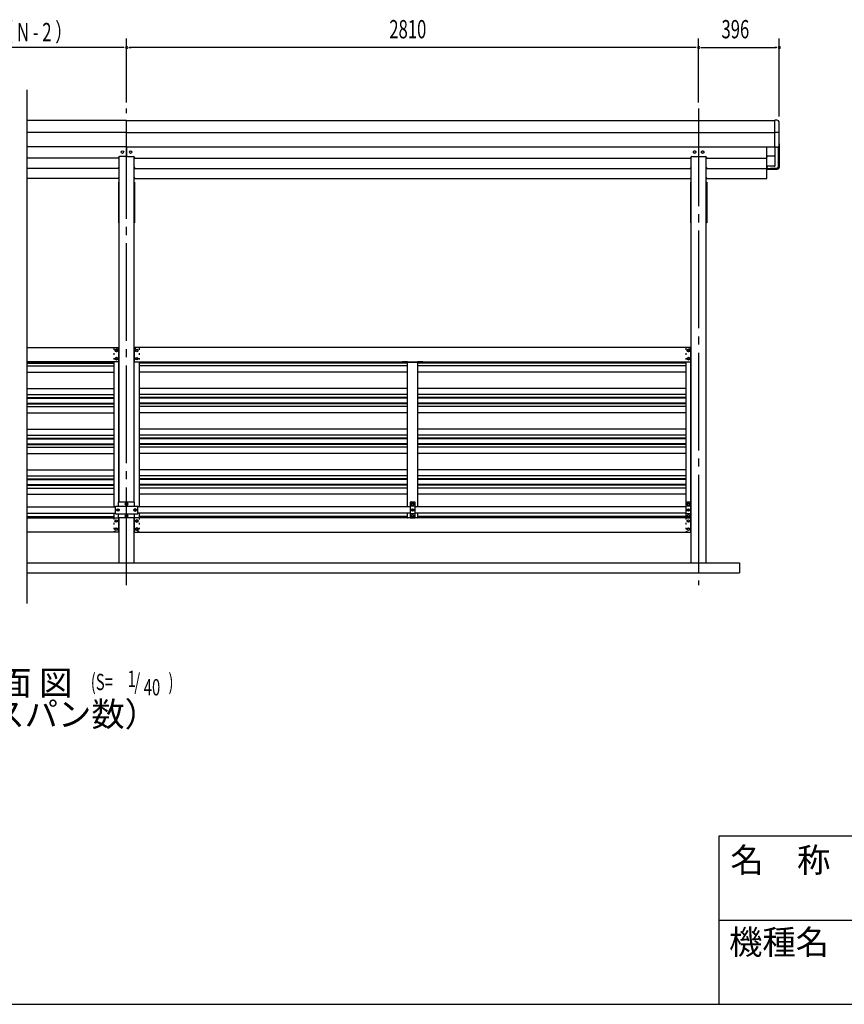
# Model space of a CAD drawing. Extents: x 434 to 16382, y 181 to 11242.
# Drawn here: x 6844 to 10894, y 414 to 5253 of the extents above; entities that cross this region are included whole.
import ezdxf
from ezdxf.enums import TextEntityAlignment as Align

# ---------------------------------------------------------------- set-up
doc = ezdxf.new("R2010")
doc.units = 0
doc.header["$LTSCALE"] = 40
doc.header["$MEASUREMENT"] = 0
for name, pattern in [('1PL-LL', [106, 100, -2, 2, -2]), ('1PL-M', [15, 12, -1, 1, -1]), ('TENSEN-', [0.6, 0.2, -0.4])]:
    doc.linetypes.add(name, pattern=pattern)
for name, color, linetype in [('BOLT', 4, 'CONTINUOUS'), ('CENTER', 6, '1PL-LL'), ('DOUBUTI', 4, 'CONTINUOUS'), ('GAKUBUTI', 3, 'CONTINUOUS'), ('HANAKAKUSI', 4, 'CONTINUOUS'), ('HANAKAKUSI_KO', 7, 'CONTINUOUS'), ('HASIRA_MAE', 3, 'CONTINUOUS'), ('HIKIDASHI', 6, 'CONTINUOUS'), ('KABE', 6, 'CONTINUOUS'), ('KETA_H', 7, 'CONTINUOUS'), ('KETA_M', 4, 'CONTINUOUS'), ('KETA_NAKA', 3, 'CONTINUOUS'), ('KISO', 2, 'CONTINUOUS'), ('KURUMA_BR', 4, 'CONTINUOUS'), ('KURUMA_PIPE', 2, 'CONTINUOUS'), ('MABASIRA', 3, 'CONTINUOUS'), ('PLETO', 2, 'CONTINUOUS'), ('SUNPOU', 4, 'CONTINUOUS'), ('U1', 3, 'CONTINUOUS'), ('WAKUMOJI-01', 130, 'CONTINUOUS'), ('WAKUSEN-01', 50, 'CONTINUOUS'), ('WAKUSEN-02', 130, 'CONTINUOUS')]:
    doc.layers.add(name, color=color, linetype=linetype)
doc.styles.add('00', font='ROMANS', dxfattribs={"width": 0.666667, "bigfont": 'BIGFONT'})
doc.styles.add('01', font='ROMANS', dxfattribs={"height": 3, "bigfont": 'BIGFONT'})
doc.styles.add('WAKUMOJI', font='SIMPLEX', dxfattribs={"height": 3, "bigfont": 'BIGFONT'})

msp = doc.modelspace()

# ---------------------------------------------------------------- linework, layer by layer
at = {"layer": 'BOLT'}
for p, q in [((7318.9, 3633.3), (7313.9, 3630.4)), ((7313.9, 3630.4), (7313.9, 3627.5)), ((7323.9, 3630.4), (7318.9, 3633.3)), ((7323.9, 3627.5), (7323.9, 3630.4)), ((7413.9, 3630.4), (7418.9, 3633.3)), ((7413.9, 3627.5), (7413.9, 3630.4)), ((7418.9, 3633.3), (7423.9, 3630.4)), ((7423.9, 3630.4), (7423.9, 3627.5)), ((10128.9, 3633.3), (10123.9, 3630.4)), ((10123.9, 3630.4), (10123.9, 3627.5)), ((10133.9, 3630.4), (10128.9, 3633.3)), ((10133.9, 3627.5), (10133.9, 3630.4)), ((7313.9, 3627.5), (7313.9, 3624.7)), ((7313.9, 3624.7), (7318.9, 3621.8)), ((7318.9, 3593.3), (7313.9, 3590.4)), ((7313.9, 3590.4), (7313.9, 3587.5)), ((7313.9, 3587.5), (7313.9, 3584.7)), ((7313.9, 3584.7), (7318.9, 3581.8)), ((7318.9, 3621.8), (7323.9, 3624.7)), ((7323.9, 3590.4), (7318.9, 3593.3)), ((7318.9, 3581.8), (7323.9, 3584.7)), ((7323.9, 3624.7), (7323.9, 3627.5)), ((7323.9, 3587.5), (7323.9, 3590.4)), ((7323.9, 3584.7), (7323.9, 3587.5)), ((7413.9, 3624.7), (7413.9, 3627.5)), ((7418.9, 3621.8), (7413.9, 3624.7)), ((7413.9, 3590.4), (7418.9, 3593.3)), ((7413.9, 3587.5), (7413.9, 3590.4)), ((7413.9, 3584.7), (7413.9, 3587.5)), ((7418.9, 3581.8), (7413.9, 3584.7)), ((7423.9, 3624.7), (7418.9, 3621.8)), ((7418.9, 3593.3), (7423.9, 3590.4)), ((7423.9, 3584.7), (7418.9, 3581.8)), ((7423.9, 3627.5), (7423.9, 3624.7)), ((7423.9, 3590.4), (7423.9, 3587.5)), ((7423.9, 3587.5), (7423.9, 3584.7)), ((10123.9, 3627.5), (10123.9, 3624.7)), ((10123.9, 3624.7), (10128.9, 3621.8)), ((10128.9, 3593.3), (10123.9, 3590.4)), ((10123.9, 3590.4), (10123.9, 3587.5)), ((10123.9, 3587.5), (10123.9, 3584.7)), ((10123.9, 3584.7), (10128.9, 3581.8)), ((10128.9, 3621.8), (10133.9, 3624.7)), ((10133.9, 3590.4), (10128.9, 3593.3)), ((10128.9, 3581.8), (10133.9, 3584.7)), ((10133.9, 3624.7), (10133.9, 3627.5)), ((10133.9, 3587.5), (10133.9, 3590.4)), ((10133.9, 3584.7), (10133.9, 3587.5)), ((7368.9, 2878.3), (7363.9, 2875.4)), ((7363.9, 2875.4), (7363.9, 2872.5)), ((7363.9, 2872.5), (7363.9, 2869.7)), ((7363.9, 2869.7), (7368.9, 2866.8)), ((7373.9, 2875.4), (7368.9, 2878.3)), ((7368.9, 2866.8), (7373.9, 2869.7)), ((7373.9, 2872.5), (7373.9, 2875.4)), ((7373.9, 2869.7), (7373.9, 2872.5)), ((8768.9, 2875.4), (8773.9, 2878.3)), ((8768.9, 2872.5), (8768.9, 2875.4)), ((8768.9, 2869.7), (8768.9, 2872.5)), ((8773.9, 2866.8), (8768.9, 2869.7)), ((8773.9, 2878.3), (8778.9, 2875.4)), ((8778.9, 2869.7), (8773.9, 2866.8)), ((8778.9, 2875.4), (8778.9, 2872.5)), ((8778.9, 2872.5), (8778.9, 2869.7)), ((10123.4, 2875.4), (10128.4, 2878.3)), ((10123.4, 2872.5), (10123.4, 2875.4)), ((10123.4, 2869.7), (10123.4, 2872.5)), ((10128.4, 2866.8), (10123.4, 2869.7)), ((10128.4, 2878.3), (10133.4, 2875.4)), ((10133.4, 2869.7), (10128.4, 2866.8)), ((10133.4, 2875.4), (10133.4, 2872.5)), ((10133.4, 2872.5), (10133.4, 2869.7)), ((7321.9, 2846.4), (7326.9, 2849.3)), ((7321.9, 2843.5), (7321.9, 2846.4)), ((7321.9, 2840.7), (7321.9, 2843.5)), ((7326.9, 2837.8), (7321.9, 2840.7)), ((7326.9, 2849.3), (7331.9, 2846.4)), ((7331.9, 2840.7), (7326.9, 2837.8)), ((7331.9, 2846.4), (7331.9, 2843.5)), ((7331.9, 2843.5), (7331.9, 2840.7)), ((7368.9, 2820.3), (7363.9, 2817.4)), ((7363.9, 2817.4), (7363.9, 2814.5)), ((7363.9, 2814.5), (7363.9, 2811.7)), ((7363.9, 2811.7), (7368.9, 2808.8)), ((7373.9, 2817.4), (7368.9, 2820.3)), ((7368.9, 2808.8), (7373.9, 2811.7)), ((7373.9, 2814.5), (7373.9, 2817.4)), ((7373.9, 2811.7), (7373.9, 2814.5)), ((7410.9, 2849.3), (7405.9, 2846.4)), ((7405.9, 2846.4), (7405.9, 2843.5)), ((7405.9, 2843.5), (7405.9, 2840.7)), ((7405.9, 2840.7), (7410.9, 2837.8)), ((7415.9, 2846.4), (7410.9, 2849.3)), ((7410.9, 2837.8), (7415.9, 2840.7)), ((7415.9, 2843.5), (7415.9, 2846.4)), ((7415.9, 2840.7), (7415.9, 2843.5)), ((8768.9, 2846.4), (8773.9, 2849.3)), ((8768.9, 2843.5), (8768.9, 2846.4)), ((8768.9, 2840.7), (8768.9, 2843.5)), ((8773.9, 2837.8), (8768.9, 2840.7)), ((8768.9, 2817.4), (8773.9, 2820.3)), ((8768.9, 2814.5), (8768.9, 2817.4)), ((8768.9, 2811.7), (8768.9, 2814.5)), ((8773.9, 2808.8), (8768.9, 2811.7)), ((8773.9, 2849.3), (8778.9, 2846.4)), ((8778.9, 2840.7), (8773.9, 2837.8)), ((8773.9, 2820.3), (8778.9, 2817.4)), ((8778.9, 2811.7), (8773.9, 2808.8)), ((8778.9, 2846.4), (8778.9, 2843.5)), ((8778.9, 2843.5), (8778.9, 2840.7)), ((8778.9, 2817.4), (8778.9, 2814.5)), ((8778.9, 2814.5), (8778.9, 2811.7)), ((10123.4, 2846.4), (10128.4, 2849.3)), ((10123.4, 2843.5), (10123.4, 2846.4)), ((10123.4, 2840.7), (10123.4, 2843.5)), ((10128.4, 2837.8), (10123.4, 2840.7)), ((10123.4, 2817.4), (10128.4, 2820.3)), ((10123.4, 2814.5), (10123.4, 2817.4)), ((10123.4, 2811.7), (10123.4, 2814.5)), ((10128.4, 2808.8), (10123.4, 2811.7)), ((10128.4, 2849.3), (10133.4, 2846.4)), ((10133.4, 2840.7), (10128.4, 2837.8)), ((10128.4, 2820.3), (10133.4, 2817.4)), ((10133.4, 2811.7), (10128.4, 2808.8)), ((10133.4, 2846.4), (10133.4, 2843.5)), ((10133.4, 2843.5), (10133.4, 2840.7)), ((10133.4, 2817.4), (10133.4, 2814.5)), ((10133.4, 2814.5), (10133.4, 2811.7)), ((7313.4, 2792.4), (7318.4, 2795.3)), ((7313.4, 2789.5), (7313.4, 2792.4)), ((7313.4, 2786.7), (7313.4, 2789.5)), ((7318.4, 2783.8), (7313.4, 2786.7)), ((7318.4, 2795.3), (7323.4, 2792.4)), ((7323.4, 2786.7), (7318.4, 2783.8)), ((7323.4, 2792.4), (7323.4, 2789.5)), ((7323.4, 2789.5), (7323.4, 2786.7)), ((7419.4, 2795.3), (7414.4, 2792.4)), ((7414.4, 2792.4), (7414.4, 2789.5)), ((7414.4, 2789.5), (7414.4, 2786.7)), ((7414.4, 2786.7), (7419.4, 2783.8)), ((7424.4, 2792.4), (7419.4, 2795.3)), ((7419.4, 2783.8), (7424.4, 2786.7)), ((7424.4, 2789.5), (7424.4, 2792.4)), ((7424.4, 2786.7), (7424.4, 2789.5)), ((10123.4, 2792.4), (10128.4, 2795.3)), ((10123.4, 2789.5), (10123.4, 2792.4)), ((10123.4, 2786.7), (10123.4, 2789.5)), ((10128.4, 2783.8), (10123.4, 2786.7)), ((10128.4, 2795.3), (10133.4, 2792.4)), ((10133.4, 2786.7), (10128.4, 2783.8)), ((10133.4, 2792.4), (10133.4, 2789.5)), ((10133.4, 2789.5), (10133.4, 2786.7)), ((7313.4, 2752.4), (7318.4, 2755.3)), ((7313.4, 2749.5), (7313.4, 2752.4)), ((7313.4, 2746.7), (7313.4, 2749.5)), ((7318.4, 2743.8), (7313.4, 2746.7)), ((7318.4, 2755.3), (7323.4, 2752.4)), ((7323.4, 2746.7), (7318.4, 2743.8)), ((7323.4, 2752.4), (7323.4, 2749.5)), ((7323.4, 2749.5), (7323.4, 2746.7)), ((7419.4, 2755.3), (7414.4, 2752.4)), ((7414.4, 2752.4), (7414.4, 2749.5)), ((7414.4, 2749.5), (7414.4, 2746.7)), ((7414.4, 2746.7), (7419.4, 2743.8)), ((7424.4, 2752.4), (7419.4, 2755.3)), ((7419.4, 2743.8), (7424.4, 2746.7)), ((7424.4, 2749.5), (7424.4, 2752.4)), ((7424.4, 2746.7), (7424.4, 2749.5)), ((10123.4, 2752.4), (10128.4, 2755.3)), ((10123.4, 2749.5), (10123.4, 2752.4)), ((10123.4, 2746.7), (10123.4, 2749.5)), ((10128.4, 2743.8), (10123.4, 2746.7)), ((10128.4, 2755.3), (10133.4, 2752.4)), ((10133.4, 2746.7), (10128.4, 2743.8)), ((10133.4, 2752.4), (10133.4, 2749.5)), ((10133.4, 2749.5), (10133.4, 2746.7))]:
    msp.add_line(p, q, dxfattribs=at)
for centre, radius in [((7318.9, 3627.5), 6.25), ((7318.9, 3627.5), 4.9), ((7418.9, 3627.5), 6.25), ((7418.9, 3627.5), 4.9), ((10128.9, 3627.5), 6.25), ((10128.9, 3627.5), 4.9), ((7318.9, 3587.5), 6.25), ((7318.9, 3587.5), 4.9), ((7418.9, 3587.5), 6.25), ((7418.9, 3587.5), 4.9), ((10128.9, 3587.5), 6.25), ((10128.9, 3587.5), 4.9), ((7368.9, 2872.5), 6.25), ((7368.9, 2872.5), 4.9), ((8773.9, 2872.5), 6.25), ((8773.9, 2872.5), 4.9), ((10128.4, 2872.5), 6.25), ((10128.4, 2872.5), 4.9), ((7326.9, 2843.5), 6.25), ((7326.9, 2843.5), 4.9), ((7368.9, 2814.5), 6.25), ((7368.9, 2814.5), 4.9), ((7410.9, 2843.5), 6.25), ((7410.9, 2843.5), 4.9), ((8773.9, 2843.5), 6.25), ((8773.9, 2814.5), 6.25), ((8773.9, 2843.5), 4.9), ((8773.9, 2814.5), 4.9), ((10128.4, 2843.5), 6.25), ((10128.4, 2814.5), 6.25), ((10128.4, 2843.5), 4.9), ((10128.4, 2814.5), 4.9), ((7318.4, 2789.5), 6.25), ((7318.4, 2789.5), 4.9), ((7419.4, 2789.5), 6.25), ((7419.4, 2789.5), 4.9), ((10128.4, 2789.5), 6.25), ((10128.4, 2789.5), 4.9), ((7318.4, 2749.5), 6.25), ((7318.4, 2749.5), 4.9), ((7419.4, 2749.5), 6.25), ((7419.4, 2749.5), 4.9), ((10128.4, 2749.5), 6.25), ((10128.4, 2749.5), 4.9)]:
    msp.add_circle(centre, radius, dxfattribs=at)
at = {"layer": 'CENTER', "linetype": '1PL-M'}
for p, q in [((7368.9, 2474.5), (7368.9, 4816.7)), ((10178.9, 4816.7), (10178.9, 2474.5))]:
    msp.add_line(p, q, dxfattribs=at)
at = {"layer": 'DOUBUTI'}
for p, q in [((6878.9, 3642.5), (7330.9, 3642.5)), ((7330.9, 3642.5), (7330.9, 3572.5)), ((10140.9, 3642.5), (7406.9, 3642.5)), ((7406.9, 3642.5), (7406.9, 3572.5)), ((10140.9, 3572.5), (10140.9, 3642.5)), ((7330.9, 3572.5), (6878.9, 3572.5)), ((7406.9, 3572.5), (10140.9, 3572.5)), ((6878.9, 2804.5), (7330.9, 2804.5)), ((7330.9, 2804.5), (7330.9, 2734.5)), ((10140.9, 2804.5), (7406.9, 2804.5)), ((7406.9, 2804.5), (7406.9, 2734.5)), ((10140.9, 2734.5), (10140.9, 2804.5)), ((7330.9, 2734.5), (6878.9, 2734.5)), ((7406.9, 2734.5), (10140.9, 2734.5))]:
    msp.add_line(p, q, dxfattribs=at)
at = {"layer": 'GAKUBUTI', "linetype": 'TENSEN-'}
for p, q in [((7330.9, 3638.5), (7306.4, 3638.5)), ((7306.4, 3638.5), (7306.4, 3572.5)), ((7406.9, 3638.5), (7431.4, 3638.5)), ((7431.4, 3638.5), (7431.4, 3572.5)), ((10140.9, 3638.5), (10116.4, 3638.5)), ((10116.4, 3638.5), (10116.4, 3572.5)), ((7306.4, 2804.5), (7306.4, 2738.5)), ((7431.4, 2804.5), (7431.4, 2738.5)), ((10116.4, 2804.5), (10116.4, 2738.5)), ((7306.4, 2738.5), (7331.4, 2738.5)), ((7431.4, 2738.5), (7406.4, 2738.5)), ((10116.4, 2738.5), (10141.4, 2738.5))]:
    msp.add_line(p, q, dxfattribs=at)
at = {"layer": 'GAKUBUTI'}
for p, q in [((7331.4, 2882.5), (7331.4, 3638.5)), ((7406.4, 2882.5), (7406.4, 3638.5)), ((10141.4, 2738.5), (10141.4, 3638.5)), ((7306.4, 3572.5), (7306.4, 2859.5)), ((7431.4, 3572.5), (7431.4, 2859.5)), ((10116.4, 3572.5), (10116.4, 2859.5)), ((7306.4, 2827.5), (7306.4, 2804.5)), ((7431.4, 2827.5), (7431.4, 2804.5)), ((10115.9, 2827.5), (10115.9, 2804.5)), ((7331.4, 2738.5), (7331.4, 2804.5)), ((7406.4, 2738.5), (7406.4, 2804.5))]:
    msp.add_line(p, q, dxfattribs=at)
at = {"layer": 'HANAKAKUSI'}
for p, q in [((7368.9, 4758.5), (6878.9, 4758.5)), ((7368.9, 4628), (7368.9, 4758.5)), ((7368.9, 4758.5), (10552.9, 4758.5)), ((10552.9, 4628), (10552.9, 4758.5)), ((7368.9, 4698.5), (6878.9, 4698.5)), ((7368.9, 4698.5), (10552.9, 4698.5)), ((7368.9, 4628), (6878.9, 4628)), ((7368.9, 4628), (10552.9, 4628))]:
    msp.add_line(p, q, dxfattribs=at)
at = {"layer": 'HANAKAKUSI_KO'}
for p, q in [((10562.9, 4759.1), (10552.9, 4759.1)), ((10552.9, 4626), (10552.9, 4759.1)), ((10574.9, 4638), (10574.9, 4747.1)), ((10574.9, 4698.5), (10552.9, 4698.5)), ((10562.9, 4626), (10552.9, 4626))]:
    msp.add_line(p, q, dxfattribs=at)
for centre, start, end in [((10562.9, 4747.1), 0, 90), ((10562.9, 4638), 270, 0)]:
    msp.add_arc(centre, 12, start, end, dxfattribs=at)
at = {"layer": 'HASIRA_MAE'}
for p, q in [((7331.4, 4580.1), (7331.4, 2882.5)), ((7406.4, 2882.5), (7406.4, 4580.1)), ((10141.4, 4578.7), (10141.4, 2584.5)), ((10216.4, 2584.5), (10216.4, 4578.7)), ((7331.4, 2804.5), (7331.4, 2584.5)), ((7406.4, 2584.5), (7406.4, 2804.5)), ((7331.4, 2584.5), (7406.4, 2584.5)), ((10141.4, 2584.5), (10216.4, 2584.5))]:
    msp.add_line(p, q, dxfattribs=at)
at = {"layer": 'KABE'}
for p, q in [((6878.9, 3569.4), (7306.4, 3569.4)), ((6878.9, 3565.4), (7306.4, 3565.4)), ((6878.9, 3551.6), (7306.4, 3551.6)), ((8748.9, 3569.4), (7431.4, 3569.4)), ((8748.9, 3565.4), (7431.4, 3565.4)), ((8748.9, 3551.6), (7431.4, 3551.6)), ((10116.4, 3569.4), (8798.9, 3569.4)), ((10116.4, 3565.4), (8798.9, 3565.4)), ((10116.4, 3551.6), (8798.9, 3551.6)), ((6878.9, 3521.4), (7306.4, 3521.4)), ((8748.9, 3521.4), (7431.4, 3521.4)), ((10116.4, 3521.4), (8798.9, 3521.4)), ((6878.9, 3441), (7306.4, 3441)), ((8748.9, 3441), (7431.4, 3441)), ((10116.4, 3441), (8798.9, 3441)), ((6878.9, 3410.8), (7306.4, 3410.8)), ((6878.9, 3397), (7306.4, 3397)), ((6878.9, 3393), (7306.4, 3393)), ((8748.9, 3410.8), (7431.4, 3410.8)), ((8748.9, 3397), (7431.4, 3397)), ((8748.9, 3393), (7431.4, 3393)), ((10116.4, 3410.8), (8798.9, 3410.8)), ((10116.4, 3397), (8798.9, 3397)), ((10116.4, 3393), (8798.9, 3393)), ((6878.9, 3369.4), (7306.4, 3369.4)), ((6878.9, 3365.4), (7306.4, 3365.4)), ((6878.9, 3351.6), (7306.4, 3351.6)), ((8748.9, 3369.4), (7431.4, 3369.4)), ((8748.9, 3365.4), (7431.4, 3365.4)), ((8748.9, 3351.6), (7431.4, 3351.6)), ((10116.4, 3369.4), (8798.9, 3369.4)), ((10116.4, 3365.4), (8798.9, 3365.4)), ((10116.4, 3351.6), (8798.9, 3351.6)), ((6878.9, 3321.4), (7306.4, 3321.4)), ((8748.9, 3321.4), (7431.4, 3321.4)), ((10116.4, 3321.4), (8798.9, 3321.4)), ((6878.9, 3241), (7306.4, 3241)), ((6878.9, 3210.8), (7306.4, 3210.8)), ((6878.9, 3197), (7306.4, 3197)), ((8748.9, 3241), (7431.4, 3241)), ((8748.9, 3210.8), (7431.4, 3210.8)), ((8748.9, 3197), (7431.4, 3197)), ((10116.4, 3241), (8798.9, 3241)), ((10116.4, 3210.8), (8798.9, 3210.8)), ((10116.4, 3197), (8798.9, 3197)), ((6878.9, 3193), (7306.4, 3193)), ((6878.9, 3169.4), (7306.4, 3169.4)), ((6878.9, 3165.4), (7306.4, 3165.4)), ((6878.9, 3151.6), (7306.4, 3151.6)), ((8748.9, 3193), (7431.4, 3193)), ((8748.9, 3169.4), (7431.4, 3169.4)), ((8748.9, 3165.4), (7431.4, 3165.4)), ((8748.9, 3151.6), (7431.4, 3151.6)), ((10116.4, 3193), (8798.9, 3193)), ((10116.4, 3169.4), (8798.9, 3169.4)), ((10116.4, 3165.4), (8798.9, 3165.4)), ((10116.4, 3151.6), (8798.9, 3151.6)), ((6878.9, 3121.4), (7306.4, 3121.4)), ((8748.9, 3121.4), (7431.4, 3121.4)), ((10116.4, 3121.4), (8798.9, 3121.4)), ((6878.9, 3041), (7306.4, 3041)), ((6878.9, 3010.8), (7306.4, 3010.8)), ((8748.9, 3041), (7431.4, 3041)), ((8748.9, 3010.8), (7431.4, 3010.8)), ((10116.4, 3041), (8798.9, 3041)), ((10116.4, 3010.8), (8798.9, 3010.8)), ((6878.9, 2997), (7306.4, 2997)), ((6878.9, 2993), (7306.4, 2993)), ((6878.9, 2969.4), (7306.4, 2969.4)), ((6878.9, 2965.4), (7306.4, 2965.4)), ((8748.9, 2997), (7431.4, 2997)), ((8748.9, 2993), (7431.4, 2993)), ((8748.9, 2969.4), (7431.4, 2969.4)), ((8748.9, 2965.4), (7431.4, 2965.4)), ((10116.4, 2997), (8798.9, 2997)), ((10116.4, 2993), (8798.9, 2993)), ((10116.4, 2969.4), (8798.9, 2969.4)), ((10116.4, 2965.4), (8798.9, 2965.4)), ((6878.9, 2951.6), (7306.4, 2951.6)), ((6878.9, 2921.4), (7306.4, 2921.4)), ((8748.9, 2951.6), (7431.4, 2951.6)), ((8748.9, 2921.4), (7431.4, 2921.4)), ((10116.4, 2951.6), (8798.9, 2951.6)), ((10116.4, 2921.4), (8798.9, 2921.4)), ((6878.9, 2810.8), (7306.4, 2810.8)), ((8748.9, 2810.8), (7431.4, 2810.8)), ((10116.4, 2810.8), (8798.9, 2810.8))]:
    msp.add_line(p, q, dxfattribs=at)
at = {"layer": 'KETA_H'}
for p, q in [((7368.9, 4628), (7368.9, 4586.5)), ((7368.9, 4609.2), (7368.9, 4586.5)), ((7329.9, 4572.5), (6878.9, 4572.5)), ((7329.9, 4576.5), (7329.9, 4572.5)), ((7363.9, 4581.5), (7334.9, 4581.5)), ((7373.9, 4581.5), (7402.9, 4581.5)), ((7407.9, 4576.5), (7407.9, 4572.5)), ((7407.9, 4572.5), (10140.9, 4572.5)), ((10140.9, 4572.5), (10140.9, 4576.5)), ((10145.9, 4581.5), (10211.9, 4581.5)), ((10216.9, 4576.5), (10216.9, 4572.5)), ((10216.9, 4572.5), (10513.9, 4572.5))]:
    msp.add_line(p, q, dxfattribs=at)
at = {"layer": 'KETA_H', "linetype": '1PL-LL'}
msp.add_line((10513.9, 4572.5), (10513.9, 4628), dxfattribs=at)
at = {"layer": 'KETA_H'}
for centre in [(7348.9, 4602.5), (7388.9, 4602.5)]:
    msp.add_circle(centre, 6, dxfattribs=at)
at = {"layer": 'KETA_H', "linetype": '1PL-LL'}
for centre in [(10158.9, 4602.5), (10198.9, 4602.5)]:
    msp.add_circle(centre, 6, dxfattribs=at)
at = {"layer": 'KETA_H'}
for centre, start, end in [((7334.9, 4576.5), 90, 180), ((7363.9, 4586.5), 270, 0), ((7373.9, 4586.5), 180, 270), ((7402.9, 4576.5), 360, 90), ((10145.9, 4576.5), 90, 180), ((10211.9, 4576.5), 0, 90)]:
    msp.add_arc(centre, 5, start, end, dxfattribs=at)
at = {"layer": 'KETA_M', "linetype": '1PL-LL'}
for p, q in [((10554.9, 4538), (10554.9, 4592.5)), ((10513.9, 4472.5), (10513.9, 4528)), ((10549.9, 4533), (10518.9, 4533))]:
    msp.add_line(p, q, dxfattribs=at)
at = {"layer": 'KETA_M'}
for p, q in [((7329.9, 4472.5), (6878.9, 4472.5)), ((7329.9, 4476.5), (7329.9, 4472.5)), ((7407.9, 4476.5), (7407.9, 4472.5)), ((7407.9, 4472.5), (10140.9, 4472.5)), ((10140.9, 4472.5), (10140.9, 4476.5)), ((10216.9, 4476.5), (10216.9, 4472.5)), ((10216.9, 4472.5), (10513.9, 4472.5))]:
    msp.add_line(p, q, dxfattribs=at)
at = {"layer": 'KETA_M', "linetype": '1PL-LL'}
for centre, start, end in [((10518.9, 4528), 90, 180), ((10549.9, 4538), 270, 0)]:
    msp.add_arc(centre, 5, start, end, dxfattribs=at)
at = {"layer": 'KETA_M'}
for centre, start, end in [((7334.9, 4476.5), 134.4302, 180), ((7402.9, 4476.5), 360, 45.5698), ((10145.9, 4476.5), 154.1581, 180), ((10211.9, 4476.5), 0, 25.8419)]:
    msp.add_arc(centre, 5, start, end, dxfattribs=at)
at = {"layer": 'KETA_NAKA', "linetype": '1PL-LL'}
for p, q in [((10554.9, 4588), (10554.9, 4626)), ((10513.9, 4522.5), (10513.9, 4578)), ((10549.9, 4583), (10518.9, 4583))]:
    msp.add_line(p, q, dxfattribs=at)
at = {"layer": 'KETA_NAKA'}
for p, q in [((7329.9, 4522.5), (6878.9, 4522.5)), ((7329.9, 4526.5), (7329.9, 4522.5)), ((7407.9, 4526.5), (7407.9, 4522.5)), ((7407.9, 4522.5), (10140.9, 4522.5)), ((10140.9, 4522.5), (10140.9, 4526.5)), ((10216.9, 4526.5), (10216.9, 4522.5)), ((10216.9, 4522.5), (10513.9, 4522.5))]:
    msp.add_line(p, q, dxfattribs=at)
at = {"layer": 'KETA_NAKA', "linetype": '1PL-LL'}
for centre, start, end in [((10518.9, 4578), 90, 180), ((10549.9, 4588), 270, 0)]:
    msp.add_arc(centre, 5, start, end, dxfattribs=at)
at = {"layer": 'KETA_NAKA'}
for centre, start, end in [((7334.9, 4526.5), 134.4302, 180), ((7402.9, 4526.5), 360, 45.5698), ((10145.9, 4526.5), 154.1581, 180), ((10211.9, 4526.5), 0, 25.8419)]:
    msp.add_arc(centre, 5, start, end, dxfattribs=at)
at = {"layer": 'KISO', "linetype": 'Continuous'}
for p, q in [((6878.9, 2584.5), (10378.9, 2584.5)), ((10378.9, 2584.5), (10378.9, 2534.5)), ((6878.9, 2534.5), (10378.9, 2534.5))]:
    msp.add_line(p, q, dxfattribs=at)
at = {"layer": 'KURUMA_BR'}
for p, q in [((7313.9, 2862.3), (7423.9, 2862.3)), ((7313.9, 2824.7), (7313.9, 2862.3)), ((7329.9, 2862.3), (7329.9, 2882.5)), ((7407.9, 2882.5), (7329.9, 2882.5)), ((7407.9, 2862.3), (7407.9, 2882.5)), ((7423.9, 2824.7), (7423.9, 2862.3)), ((8785.9, 2882.5), (8761.9, 2882.5)), ((8761.9, 2882.5), (8761.9, 2804.5)), ((8785.9, 2862.3), (8761.9, 2862.3)), ((8785.9, 2804.5), (8785.9, 2882.5)), ((10140.4, 2882.5), (10116.4, 2882.5)), ((10116.4, 2882.5), (10116.4, 2804.5)), ((10140.4, 2862.3), (10116.4, 2862.3)), ((10140.4, 2804.5), (10140.4, 2882.5)), ((7313.9, 2824.7), (7423.9, 2824.7)), ((7329.9, 2804.5), (7329.9, 2824.7)), ((7407.9, 2804.5), (7407.9, 2824.7)), ((8785.9, 2824.7), (8761.9, 2824.7)), ((10140.4, 2824.7), (10116.4, 2824.7)), ((7407.9, 2804.5), (7329.9, 2804.5)), ((8761.9, 2804.5), (8785.9, 2804.5)), ((10116.4, 2804.5), (10140.4, 2804.5))]:
    msp.add_line(p, q, dxfattribs=at)
at = {"layer": 'KURUMA_PIPE'}
for p, q in [((6878.9, 2859.5), (7313.9, 2859.5)), ((8761.9, 2859.5), (7423.9, 2859.5)), ((10116.4, 2859.5), (8785.9, 2859.5)), ((6878.9, 2827.5), (7313.9, 2827.5)), ((8761.9, 2827.5), (7423.9, 2827.5)), ((10116.4, 2827.5), (8785.9, 2827.5))]:
    msp.add_line(p, q, dxfattribs=at)
at = {"layer": 'MABASIRA'}
for p, q in [((8747.5, 3572.5), (8723.9, 3572.5)), ((8723.9, 3572.5), (8723.9, 3570.9)), ((8723.9, 3570.9), (8823.9, 3570.9)), ((8748.9, 2859.5), (8748.9, 3569.5)), ((8798.9, 2859.5), (8798.9, 3569.5)), ((8823.9, 3572.5), (8800.3, 3572.5)), ((8823.9, 3570.9), (8823.9, 3572.5)), ((8748.9, 2807.5), (8748.9, 2827.5)), ((8798.9, 2807.5), (8798.9, 2827.5)), ((8723.9, 2804.5), (8723.9, 2806.1)), ((8723.9, 2806.1), (8761.9, 2806.1)), ((8747.5, 2804.5), (8723.9, 2804.5)), ((8785.9, 2806.1), (8823.9, 2806.1)), ((8823.9, 2804.5), (8800.3, 2804.5)), ((8823.9, 2806.1), (8823.9, 2804.5))]:
    msp.add_line(p, q, dxfattribs=at)
for centre, radius, start, end in [((8747.5, 3569.5), 3, 27.8181, 90), ((8747.5, 3569.5), 1.4, 0, 90), ((8800.3, 3569.5), 3, 90, 152.1819), ((8800.3, 3569.5), 1.4, 90, 180), ((8747.5, 2807.5), 1.4, 270, 0), ((8800.3, 2807.5), 1.4, 180, 270), ((8747.5, 2807.5), 3, 270, 332.1819), ((8800.3, 2807.5), 3, 207.8181, 270)]:
    msp.add_arc(centre, radius, start, end, dxfattribs=at)
at = {"layer": 'PLETO'}
for p, q in [((7331.4, 4454.5), (7329.1, 4454.5)), ((7329.1, 4454.5), (7329.1, 4254.5)), ((7331.4, 4254.5), (7331.4, 4454.5)), ((7406.4, 4454.5), (7408.7, 4454.5)), ((7406.4, 4254.5), (7406.4, 4454.5)), ((7408.7, 4454.5), (7408.7, 4254.5)), ((10141.4, 4454.5), (10139.1, 4454.5)), ((10139.1, 4454.5), (10139.1, 4254.5)), ((10141.4, 4254.5), (10141.4, 4454.5)), ((10216.4, 4454.5), (10218.7, 4454.5)), ((10216.4, 4254.5), (10216.4, 4454.5)), ((10218.7, 4454.5), (10218.7, 4254.5)), ((7329.1, 4254.5), (7331.4, 4254.5)), ((7408.7, 4254.5), (7406.4, 4254.5)), ((10139.1, 4254.5), (10141.4, 4254.5)), ((10218.7, 4254.5), (10216.4, 4254.5))]:
    msp.add_line(p, q, dxfattribs=at)
at = {"layer": 'SUNPOU'}
for p, q in [((7368.9, 4846.7), (7368.9, 5161.7)), ((7368.9, 4846.7), (7368.9, 5161.7)), ((10178.9, 4846.7), (10178.9, 5161.7)), ((10178.9, 4846.7), (10178.9, 5161.7)), ((10574.9, 4778.1), (10574.9, 5161.7)), ((7353.9, 5116.7), (6283.9, 5116.7)), ((7357.6, 5116.7), (7346.4, 5116.7)), ((7380.1, 5116.7), (7391.4, 5116.7)), ((10163.9, 5116.7), (7383.9, 5116.7)), ((10167.6, 5116.7), (10156.4, 5116.7)), ((10190.1, 5116.7), (10201.4, 5116.7)), ((10193.9, 5116.7), (10559.9, 5116.7)), ((10563.6, 5116.7), (10552.4, 5116.7)), ((6878.9, 4908.3), (6878.9, 2384.5))]:
    msp.add_line(p, q, dxfattribs=at)
for centre, start, end in [((7368.9, 5116.7), 0, 180), ((7368.9, 5116.7), 0, 180), ((7368.9, 5116.7), 180, 0), ((7368.9, 5116.7), 180, 0), ((10178.9, 5116.7), 0, 180), ((10178.9, 5116.7), 0, 180), ((10178.9, 5116.7), 180, 0), ((10178.9, 5116.7), 180, 0), ((10574.9, 5116.7), 0, 180), ((10574.9, 5116.7), 180, 0)]:
    msp.add_arc(centre, 5.62, start, end, dxfattribs=at)
at = {"layer": 'U1'}
for p, q in [((10571.3, 4533.4), (10571.3, 4629.5)), ((10573.3, 4533.4), (10573.3, 4632.1)), ((10575.4, 4529.3), (10575.4, 4642.6)), ((10513.9, 4522.4), (10514.4, 4519.3)), ((10514.4, 4519.3), (10565.4, 4519.3)), ((10514.7, 4530.7), (10516, 4522.3)), ((10517, 4521.4), (10531.3, 4521.4)), ((10533.3, 4523.4), (10533.3, 4523.4)), ((10533.3, 4523.4), (10561.3, 4523.4)), ((10533.3, 4523.4), (10533.3, 4521.4)), ((10533.3, 4521.4), (10561.3, 4521.4)), ((10552.9, 4519.3), (10552.9, 4521.4))]:
    msp.add_line(p, q, dxfattribs=at)
for centre, radius, start, end in [((10517, 4522.4), 1, 189.1838, 270), ((10531.3, 4523.4), 2, 270, 0), ((10561.3, 4533.4), 12, 270, 0), ((10561.3, 4533.4), 10, 270, 0), ((10565.4, 4529.3), 10, 270, 0)]:
    msp.add_arc(centre, radius, start, end, dxfattribs=at)
at = {"layer": 'WAKUSEN-01'}
for p, q in [((10280, 1242), (16382, 1242)), ((10280, 414), (10280, 1242)), ((434, 414), (16382, 414))]:
    msp.add_line(p, q, dxfattribs=at)
at = {"layer": 'WAKUSEN-02'}
msp.add_line((10280, 828), (13434, 828), dxfattribs=at)

# ---------------------------------------------------------------- texts
at = {"layer": 'HIKIDASHI', "style": '01'}
msp.add_text('正 面 立 面 図', height=120, dxfattribs=at).set_placement((7103.2, 1934.5), align=Align.RIGHT)
at = {"layer": 'HIKIDASHI', "style": '00', "width": 0.67}
for s, p in [('(S=', (7193.2, 1958.4)), ('1', (7373.9, 1973.9)), ('/', (7407.1, 1958.4)), (')', (7574.8, 1958.4)), ('40', (7453.4, 1932.2))]:
    msp.add_text(s, height=80, dxfattribs=at).set_placement(p)
at = {"layer": 'SUNPOU', "style": '00', "width": 0.666667}
for s, p in [('2810 × （ N - 2 ）', (6430.4, 5147.5)), ('2810', (8659.6, 5161.7)), ('396', (10291.2, 5161.7))]:
    msp.add_text(s, height=90, dxfattribs=at).set_placement(p)
at = {"layer": 'SUNPOU', "style": '01'}
msp.add_text('（  ：スパン数）', height=120, dxfattribs=at).set_placement((6913.8, 1824.5), align=Align.MIDDLE)
at = {"layer": 'WAKUMOJI-01', "style": 'WAKUMOJI'}
for s, p in [('名\u3000称', (10335.1, 1063)), ('機種名', (10328.3, 659.6))]:
    msp.add_text(s, height=120, dxfattribs=at).set_placement(p)

doc.saveas('drawing.dxf')
